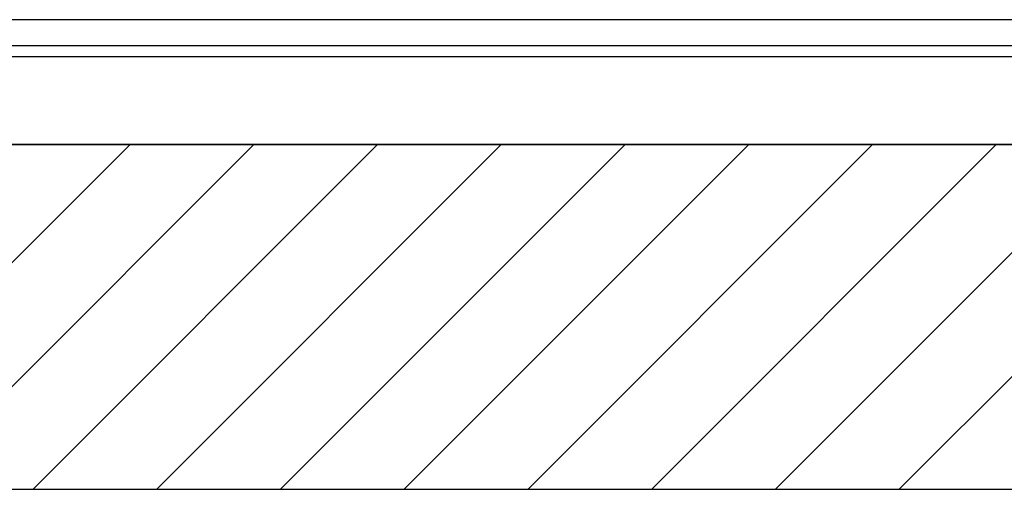
# Model space of a CAD drawing. Extents: x 2.5 to 71.5, y 2.7 to 44.7.
# Drawn here: x 18.3 to 21.1, y 12.7 to 14 of the extents above; entities that cross this region are included whole.
import ezdxf

# ---------------------------------------------------------------- set-up
doc = ezdxf.new("R2010")
doc.units = 0
doc.header["$LTSCALE"] = 4.3
doc.layers.get('0').update_dxf_attribs({"linetype": 'CONTINUOUS'})
for name, color, linetype in [('HATCH__ANSI_', 7, 'CONTINUOUS'), ('SKETCH_GEOMETRY__ANSI_', 7, 'CONTINUOUS'), ('VISIBLE__ANSI_', 7, 'CONTINUOUS')]:
    doc.layers.add(name, color=color, linetype=linetype)

# ---------------------------------------------------------------- blocks, each defined once
blk = doc.blocks.new('*X21')
at = {"color": 0}
for p, q in [((17.6205, 12.6707), (18.6047, 13.655)), ((17.974, 12.6707), (18.9583, 13.655)), ((18.3276, 12.6707), (19.3118, 13.655)), ((18.6811, 12.6707), (19.6654, 13.655)), ((19.0347, 12.6707), (20.0189, 13.655)), ((19.3882, 12.6707), (20.3725, 13.655)), ((19.7418, 12.6707), (20.726, 13.655)), ((20.0953, 12.6707), (21.0796, 13.655)), ((20.4489, 12.6707), (21.4331, 13.655)), ((20.8024, 12.6707), (21.7867, 13.655))]:
    blk.add_line(p, q, dxfattribs=at)

msp = doc.modelspace()

# ---------------------------------------------------------------- linework, layer by layer
at = {"layer": 'SKETCH_GEOMETRY__ANSI_', "color": 5}
for p, q in [((31.551, 13.655), (15.426, 13.655)), ((15.8197, 12.6707), (31.1573, 12.6707))]:
    msp.add_line(p, q, dxfattribs=at)
at = {"layer": 'VISIBLE__ANSI_'}
for p, q in [((31.4885, 14.011), (15.4885, 14.011)), ((15.4885, 13.937), (31.4885, 13.937)), ((31.426, 13.905), (15.426, 13.905)), ((15.426, 13.655), (31.426, 13.655))]:
    msp.add_line(p, q, dxfattribs=at)

# ---------------------------------------------------------------- block references
at = {"layer": 'HATCH__ANSI_', "color": 5, "linetype": 'CONTINUOUS'}
msp.add_blockref('*X21', (0, 0), dxfattribs=at)

doc.saveas('drawing.dxf')
